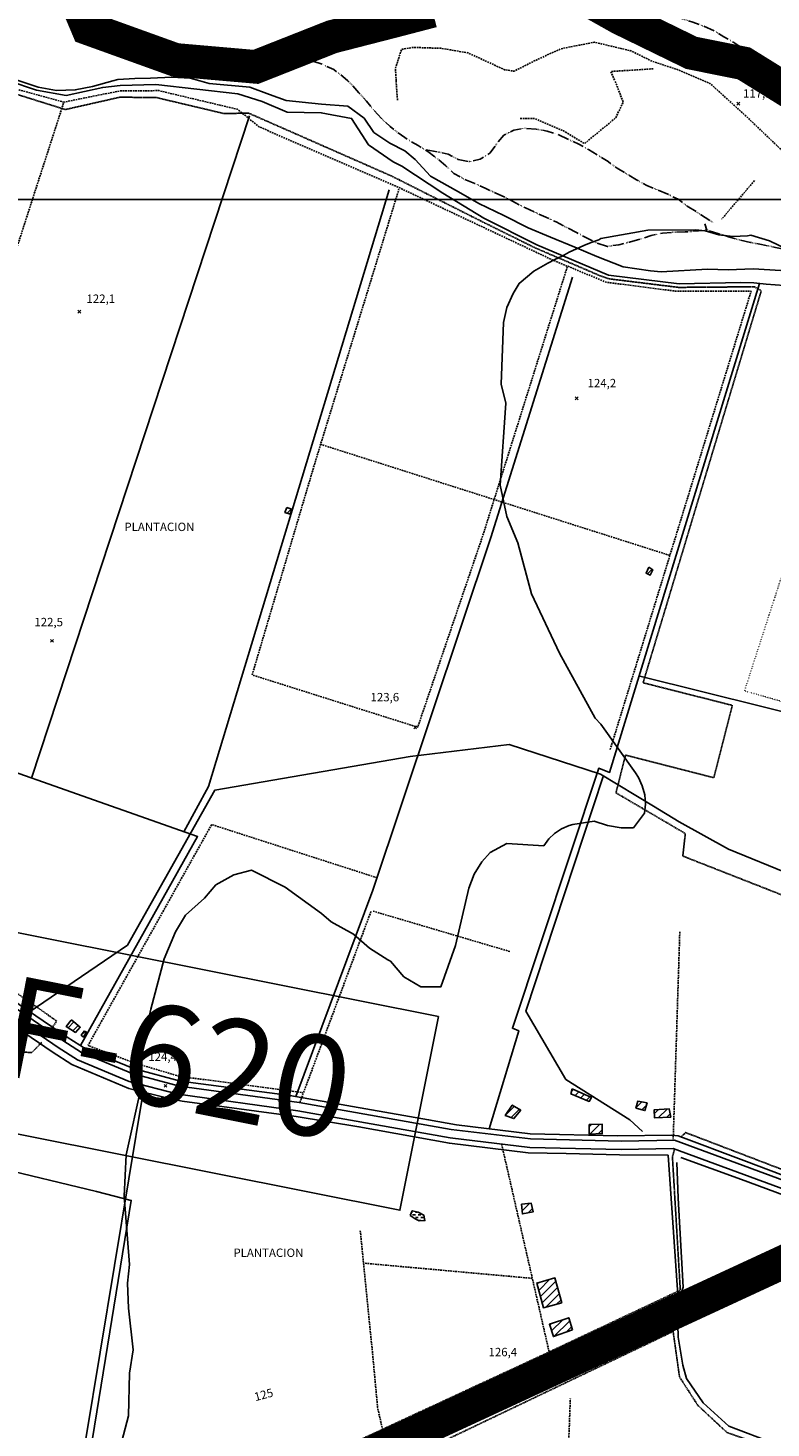
# Model space of a CAD drawing. Units: metres. Extents: x 275775 to 313307, y 6331989 to 6385550.
# Drawn here: x 293334 to 293998, y 6344903 to 6346153 of the extents above; entities that cross this region are included whole.
import ezdxf

# ---------------------------------------------------------------- set-up
doc = ezdxf.new("R2010")
doc.units = ezdxf.units.M
doc.header["$LTSCALE"] = 0.2
doc.header["$MEASUREMENT"] = 0
for name, pattern in [('DASHED2', [0.375, 0.25, -0.125]), ('DOT2', [0.125, 0, -0.125]), ('QUEBRADA', [7.3, 5, -0.5, 0.1, -0.5, 0.1, -0.5, 0.1, -0.5])]:
    doc.linetypes.add(name, pattern=pattern)
for name, color, linetype in [('_LIM COMUNAL', 7, 'LIMITE1'), ('ACHURADO_AGUA', 140, 'CONTINUOUS'), ('ACHURADO_CONSTRUCCION', 252, 'CONTINUOUS'), ('C_SECUNDARIAS', 7, 'CONTINUOUS'), ('CAMINO_PRINCIPAL', 7, 'CONTINUOUS'), ('CAMINO_SECUNDARIO', 7, 'CONTINUOUS'), ('CANALES', 132, 'CANAL_2'), ('CONSTRUCCIÓN', 7, 'CONTINUOUS'), ('COTAS_DE_ELEVACIÓN', 7, 'CONTINUOUS'), ('CUBIERTA_POLIETILENO', 45, 'DOT2'), ('DRENAJE_PRINCIPAL', 150, 'CONTINUOUS'), ('DRENAJE_SECUNDARIO', 142, 'QUEBRADA'), ('HUELLA', 7, 'DASHED2'), ('N_RUTAS', 7, 'CONTINUOUS'), ('OBRAS_DE_ARTE', 35, 'CONTINUOUS'), ('RÓTULOS_DE_CURVAS', 7, 'CONTINUOUS'), ('SUBDIVISIÓN_PREDIAL', 5, 'CERCO'), ('TEXTO_DESCRIPTIVO', 210, 'CONTINUOUS'), ('UTM', 7, 'CONTINUOUS'), ('VEGETACION', 112, 'DASHED2')]:
    doc.layers.add(name, color=color, linetype=linetype)
doc.styles.add('ARIAL', font='txt')
doc.styles.add('SIMBOLOS', font='txt.shx')
doc.linetypes.add('CANAL_2', pattern='A,2,-0.0001,["V",SIMBOLOS,S=0.1,R=90,X=-0.1,Y=-0.05],-0.0001', length=2.0002)
doc.linetypes.add('CERCO', pattern='A,1,-0.0001,["X",SIMBOLOS,S=0.07,R=0,X=-0.1,Y=-0.035],-0.0001', length=1.0002)
doc.linetypes.add('LIMITE1', pattern='A,1,-0.3,["+",SIMBOLOS,S=0.45,R=0,X=0,Y=-0.225],-0.6', length=1.9)

# ---------------------------------------------------------------- blocks, each defined once
blk = doc.blocks.new('COD010', base_point=(297498.387705, 6346504.337745))
at = {"layer": 'COTAS_DE_ELEVACIÓN'}
for p, q in [((297497.137705, 6346503.087745), (297499.637705, 6346505.587745)), ((297497.137705, 6346505.587745), (297499.637705, 6346503.087745))]:
    blk.add_line(p, q, dxfattribs=at)

msp = doc.modelspace()

# ---------------------------------------------------------------- hatches: boundary and pattern name
at = {"layer": 'ACHURADO_AGUA'}
h = msp.add_hatch(dxfattribs=at)
h.set_pattern_fill('DASH', color=256, scale=25, style=0)
h.set_pattern_definition([(0, (1e-10, -393.9777), (3.125, 3.125), [3.125, -3.125])])
h.paths.add_polyline_path([(294580.94994, 6345828.93405), (294578.0191, 6345823.06909), (294564.73623, 6345829.99622), (294553.88209, 6345835.78178), (294545.32152, 6345841.32623), (294538.02934, 6345847.89496), (294529.00096, 6345854.5066), (294520.33001, 6345859.69139), (294511.90092, 6345865.3837), (294503.47184, 6345871.07601), (294495.04609, 6345876.60086), (294485.65291, 6345880.09562), (294475.78939, 6345881.90547), (294465.69069, 6345882.87287), (294455.33342, 6345884.17008), (294445.4699, 6345885.97994), (294435.58966, 6345888.62712), (294425.94795, 6345891.94929), (294416.79329, 6345896.11904), (294407.63194, 6345900.62372), (294398.47728, 6345904.79347), (294388.59705, 6345907.44066), (294378.73352, 6345909.25051), (294369.35129, 6345912.31568), (294358.0006, 6345914.08923), (294351.97055, 6345917.28161), (294346.2952, 6345919.40986), (294332.81626, 6345925.79462), (294320.75615, 6345934.66235), (294313.38146, 6345938.91554), (294303.02419, 6345940.21275), (294292.92549, 6345941.18014), (294282.83348, 6345941.81261), (294272.72809, 6345943.11494), (294262.606, 6345945.25461), (294242.4086, 6345947.18941), (294232.31659, 6345947.82187), (294222.20118, 6345949.6266), (294212.07575, 6345951.93374), (294201.95031, 6345954.24087), (294192.31528, 6345957.22811), (294182.91876, 6345960.89033), (294173.52224, 6345964.55256), (294164.12238, 6345968.38225), (294154.71918, 6345972.37941), (294145.56452, 6345976.54916), (294136.64838, 6345981.3939), (294128.22263, 6345986.91874), (294119.79354, 6345992.61105), (294112.1034, 6345999.15606), (294104.65511, 6346006.20859), (294097.20682, 6346013.26112), (294089.75184, 6346020.64858), (294082.55544, 6346027.70623), (294075.85277, 6346035.27652), (294069.39864, 6346043.0194), (294063.4416, 6346051.10746), (294057.7331, 6346059.3681), (294052.02459, 6346067.62875), (294045.57047, 6346075.37163), (294038.12886, 6346082.08922), (294029.46126, 6346087.10655), (294020.29323, 6346091.94616), (294011.62229, 6346097.13095), (294003.1932, 6346102.82326), (293998.85324, 6346106.02226), (293995.00931, 6346108.85563), (293987.07396, 6346115.06058), (293977.19373, 6346117.70777), (293966.85651, 6346118.00018), (293956.78455, 6346117.62785), (293946.67582, 6346119.09764), (293937.03745, 6346122.25235), (293927.63424, 6346126.24951), (293918.2277, 6346130.41414), (293908.5793, 6346134.07124), (293899.18612, 6346137.566), (293889.78626, 6346141.3957), (293880.62492, 6346145.90038), (293871.95397, 6346151.08517), (293863.03449, 6346156.09737), (293853.87983, 6346160.26712), (293844.23811, 6346163.58929), (293834.83825, 6346167.41898), (293827.3933, 6346174.30404), (293819.94501, 6346181.35657), (293811.03221, 6346186.03384), (293800.94688, 6346186.33138), (293790.63974, 6346185.11659), (293780.57445, 6346184.40932), (293770.46573, 6346185.87912), (293760.83069, 6346188.86636), (293751.19566, 6346191.8536), (293741.1003, 6346192.65354), (293731.03502, 6346191.94627), (293721.7989, 6346187.57011), (293713.60039, 6346181.70724), (293706.69471, 6346174.19531), (293699.27523, 6346167.17554), (293690.03243, 6346163.13431), (293679.99388, 6346161.08731), (293669.95199, 6346159.20778), (293660.4406, 6346155.99876), (293650.66396, 6346153.45449), (293640.61872, 6346151.74243), (293630.57683, 6346149.8629), (293620.52491, 6346148.48577), (293610.48302, 6346146.60624), (293600.4545, 6346144.05684), (293591.20836, 6346140.18308), (293581.45511, 6346136.46654), (293571.9504, 6346132.92259), (293562.71094, 6346128.7139), (293555.40266, 6346125.36395), (293545.99854, 6346120.16489), (293536.49717, 6346116.45347), (293526.99246, 6346112.90952), (293510.1241, 6346111.49592), (293497.77368, 6346113.94647), (293488.2184, 6346114.0998), (293477.90784, 6346116.92637), (293468.7396, 6346118.47783), (293459.31916, 6346120.79317), (293447.86279, 6346123.87727), (293438.52274, 6346126.69133), (293428.88102, 6346130.0135), (293419.24265, 6346133.1682), (293409.59759, 6346136.65784), (293400.68144, 6346141.50258), (293392.7461, 6346147.70753), (293385.05595, 6346154.25254), (293378.84702, 6346162.33548), (293374.13268, 6346171.28647), (293370.41919, 6346180.59289), (293366.70236, 6346190.06677), (293363.48929, 6346199.5509), (293359.77246, 6346209.02478), (293357.05982, 6346218.68662), (293353.34632, 6346227.99303), (293349.13241, 6346237.12174), (293345.41892, 6346246.42816), (293341.95397, 6346255.90716), (293335.99692, 6346263.99522), (293326.36523, 6346266.81499), (293316.24648, 6346268.78719), (293306.61145, 6346271.77443), (293297.4501, 6346276.27911), (293289.75996, 6346282.82412), (293280.25133, 6346289.82118), (293272.87776, 6346294.5477), (293265.11933, 6346298.51208), (293256.37235, 6346301.74676), (293246.30038, 6346301.37442), (293236.01329, 6346299.15484), (293226.51526, 6346295.27596), (293217.26912, 6346291.40219), (293208.02298, 6346287.52843), (293198.78018, 6346283.4872), (293189.80597, 6346278.61376), (293181.61079, 6346272.58343), (293172.75529, 6346264.03942), (293163.81342, 6346257.32234), (293154.74108, 6346249.71523), (293136.43723, 6346243.78695), (293122.98, 6346244.22241), (293112.87816, 6346245.57589), (293103.10366, 6346243.32042), (293093.0676, 6346241.23203), (293083.02826, 6346239.31573), (293072.94286, 6346239.80875), (293062.85089, 6346240.64595), (293053.2261, 6346244.07458), (293046.11485, 6346251.16726), (293039.00361, 6346258.25995), (293031.63739, 6346265.17553), (293032.87608, 6346267.95407), (293040.24229, 6346261.03849), (293047.60851, 6346254.12291), (293056.23314, 6346248.95331), (293066.3317, 6346247.77192), (293076.40394, 6346247.96728), (293086.46959, 6346248.50683), (293096.52539, 6346249.56265), (293106.56802, 6346251.30686), (293116.62052, 6346252.53478), (293126.68618, 6346253.07433), (293136.76829, 6346252.7534), (293152.18602, 6346256.53651), (293160.61973, 6346263.77989), (293168.04255, 6346270.63219), (293176.49294, 6346276.50019), (293176.48626, 6346276.83512), (293184.68477, 6346282.69799), (293193.91755, 6346287.24162), (293202.89844, 6346291.78013), (293212.14458, 6346295.65389), (293221.64261, 6346299.53277), (293231.14398, 6346303.24419), (293240.64869, 6346306.78814), (293250.70394, 6346307.9978), (293260.58418, 6346305.35062), (293269.99072, 6346301.18599), (293279.39058, 6346297.3563), (293288.55193, 6346292.85162), (293297.21953, 6346287.83429), (293306.13567, 6346282.98956), (293315.53887, 6346278.9924), (293325.41243, 6346276.68015), (293335.27595, 6346274.87029), (293344.44064, 6346270.19815), (293349.40352, 6346261.41974), (293353.86931, 6346252.29615), (293356.58196, 6346242.63432), (293359.2946, 6346232.97248), (293362.51101, 6346223.32089), (293365.72408, 6346213.83676), (293368.18818, 6346204.00234), (293370.90416, 6346194.17303), (293374.36911, 6346184.69403), (293379.08345, 6346175.74303), (293384.54676, 6346167.14233), (293391.00088, 6346159.39945), (293398.93957, 6346153.02703), (293407.61386, 6346147.67478), (293417.01706, 6346143.67762), (293426.41024, 6346140.18286), (293436.28713, 6346137.70314), (293446.37246, 6346137.4056), (293456.69965, 6346137.61559), (293466.09283, 6346134.12083), (293475.73455, 6346130.79866), (293485.14443, 6346126.46656), (293494.06058, 6346121.62183), (293503.70229, 6346118.29966), (293513.79765, 6346117.49972), (293523.8362, 6346119.54672), (293533.33757, 6346123.25814), (293542.57703, 6346127.46683), (293551.81983, 6346131.50806), (293561.3212, 6346135.21948), (293570.82257, 6346138.93089), (293580.33062, 6346142.30738), (293589.84201, 6346145.5164), (293599.86051, 6346148.56819), (293609.9024, 6346150.44772), (293619.94763, 6346152.15978), (293629.73096, 6346154.36913), (293639.51094, 6346156.74593), (293649.29093, 6346159.12274), (293659.07091, 6346161.49955), (293669.09943, 6346164.04894), (293678.61083, 6346167.25796), (293688.38413, 6346169.9697), (293697.89218, 6346173.34619), (293704.54264, 6346181.02046), (293710.42742, 6346189.18177), (293719.14641, 6346194.21755), (293728.91971, 6346196.92929), (293738.98165, 6346197.80402), (293749.06698, 6346197.50649), (293759.14897, 6346197.37642), (293777.81837, 6346196.24822), (293787.59835, 6346198.62503), (293797.69705, 6346197.65763), (293807.79909, 6346196.52277), (293817.68267, 6346193.70811), (293827.08921, 6346189.54349), (293834.77936, 6346182.99848), (293841.8473, 6346176.4248), (293847.97237, 6346172.67119), (293857.37556, 6346167.7972), (293866.31036, 6346164.20989), (293874.85084, 6346160.25334), (293885.25029, 6346154.03608), (293894.16978, 6346149.02387), (293902.83738, 6346144.00655), (293911.50498, 6346138.98923), (293921.05358, 6346134.38252), (293931.69711, 6346132.39522), (293939.88627, 6346131.02206), (293953.51784, 6346133.11023), (293962.46464, 6346133.84729), (293969.78496, 6346131.58259), (293977.82017, 6346127.76909), (293986.98097, 6346123.2843), (293993.56276, 6346118.20814), (294001.98851, 6346112.68329), (294010.4176, 6346106.99098), (294011.69685, 6346106.02226), (294018.60483, 6346100.79115), (294026.54017, 6346094.5862), (294034.96592, 6346089.06135), (294043.64021, 6346083.7091), (294051.82075, 6346077.8442), (294059.5109, 6346071.29919), (294064.9742, 6346062.69849), (294070.43751, 6346054.09779), (294076.64309, 6346046.18232), (294083.34576, 6346038.61203), (294089.79988, 6346030.86915), (294096.74775, 6346023.63891), (294104.18936, 6346016.92132), (294112.12804, 6346010.5489), (294120.06339, 6346004.34394), (294128.25062, 6345998.14411), (294136.67637, 6345992.61927), (294145.84439, 6345987.77965), (294154.512, 6345982.76233), (294163.67, 6345978.42512), (294172.82466, 6345974.25537), (294182.22452, 6345970.42568), (294191.37918, 6345966.25593), (294200.7757, 6345962.5937), (294210.64591, 6345960.44891), (294220.50943, 6345958.63906), (294230.62484, 6345956.83433), (294240.48837, 6345955.02448), (294250.36192, 6345952.71222), (294260.49069, 6345950.23763), (294270.60944, 6345948.26543), (294280.71817, 6345946.79563), (294290.81687, 6345945.82823), (294301.17079, 6345944.69849), (294311.03766, 6345942.72117), (294322.17499, 6345938.91886), (294334.94451, 6345931.46997), (294345.58578, 6345926.85875), (294362.36575, 6345921.31524), (294372.47113, 6345920.01291), (294382.36473, 6345916.69586), (294392.00645, 6345913.37368), (294401.88334, 6345910.89396), (294411.53842, 6345906.90193), (294420.69977, 6345902.39725), (294430.09628, 6345898.73502), (294439.73132, 6345895.74778), (294449.59819, 6345893.77046), (294459.46505, 6345891.79314), (294469.34195, 6345889.31342), (294478.97698, 6345886.32618), (294488.60867, 6345883.50641), (294498.69735, 6345883.04141), (294508.80607, 6345881.57161), (294517.23182, 6345876.04676), (294525.17051, 6345869.67435), (294532.61211, 6345862.95675), (294540.05706, 6345856.07169), (294547.50201, 6345849.18663), (294555.43736, 6345842.98167), (294563.8631, 6345837.45683), (294572.77925, 6345832.61209)])
h = msp.add_hatch(dxfattribs=at)
h.set_pattern_fill('DASH', color=256, scale=20, style=0)
h.set_pattern_definition([(0, (1e-10, -393.9777), (2.5, 2.5), [2.5, -2.5])])
h.paths.add_polyline_path([(293675.35308, 6345092.96135), (293679.69858, 6345089.86655), (293683.51024, 6345088.26871), (293688.54789, 6345088.37115), (293687.44011, 6345093.37465), (293682.60422, 6345095.78934), (293677.2846, 6345097.18898)])

# ---------------------------------------------------------------- linework, layer by layer
at = {"layer": '_LIM COMUNAL'}
for points in [[(293353.125, 6346234.14726, 30, 30, 0), (293387.5, 6346152.89726, 30, 30, 0), (293465.625, 6346124.77226, 30, 30, 0), (293537.5, 6346118.52226, 30, 30, 0), (293605.46876, 6346145.33154, 30, 30, 0), (293659.375, 6346159.14726, 30, 30, 0), (293695.3125, 6346168.52226, 30, 30, 0)], [(293812.5, 6346190.39726, 30, 30, 0), (293862.5, 6346162.27226, 30, 30, 0), (293926.5625, 6346131.02226, 30, 30, 0), (293973.4375, 6346121.64726, 30, 30, 0), (294018.75, 6346093.52226, 30, 30, 0), (294053.125, 6346068.52226, 30, 30, 0), (294128.125, 6345996.64726, 30, 30, 0), (294225, 6345952.89726, 30, 30, 0), (294303.125, 6345943.52226, 30, 30, 0), (294401.88334, 6345910.89396, 30, 30, 0), (294511.88085, 6345865.39726, 30, 30, 0), (294577.20756, 6345821.69755, 30, 30, 0), (294563.81337, 6345776.80837, 30, 30, 0), (294575.42168, 6345725.44383, 30, 30, 0), (294404.19793, 6345284.44677, 30, 30, 0), (294400.2744, 6345269.70586, 30, 30, 0), (294400.79211, 6345258.10559, 30, 30, 0), (294401.75365, 6345252.78563, 30, 30, 0), (294295.61868, 6345189.43848, 30, 30, 0), (294198.93782, 6345132.80429, 30, 30, 0), (294167.40231, 6345117.37919, 30, 30, 0), (294084.6218, 6345086.52898, 30, 30, 0), (293485.04132, 6344809.05994, 30, 30, 0)]]:
    msp.add_lwpolyline(points, format="xyseb", dxfattribs=at)
at = {"layer": 'ACHURADO_CONSTRUCCION'}
for points in [[(293565.42, 6345720.05226), (293569.1, 6345723.72226)], [(293887.37, 6345665.76226), (293891.53, 6345669.92226)], [(293369.78, 6345260.55226), (293374.97, 6345265.73226)], [(293374.1, 6345257.80226), (293378.86, 6345262.55226)], [(293381.52, 6345253.86226), (293384.93, 6345257.28226)], [(293819.66, 6345203.93226), (293821.3, 6345205.57226)], [(293822.79, 6345199.98226), (293826.17, 6345203.37226)], [(293827.79, 6345197.92226), (293831.03, 6345201.16226)], [(293760.34, 6345182.28226), (293768.48, 6345190.42226)], [(293832.8, 6345195.85226), (293835.89, 6345198.95226)], [(293877.21, 6345189.36226), (293882.25, 6345194.40226)], [(293882.32, 6345187.39226), (293886.47, 6345191.55226)], [(293765.53, 6345180.39226), (293772.98, 6345187.85226)], [(293893.46, 6345183.73226), (293897.35, 6345187.62226)], [(293897.22, 6345180.42226), (293904.83, 6345188.02226)], [(293904.54, 6345180.67226), (293907.63, 6345183.76226)], [(293835.33, 6345172.12226), (293837.37, 6345174.16226)], [(293835.88, 6345165.60226), (293844.72, 6345174.44226)], [(293843.28, 6345165.93226), (293846.92, 6345169.57226)], [(293775.34, 6345096.99226), (293782.11, 6345103.76226)], [(293780.75, 6345095.34226), (293784.52, 6345099.11226)], [(293788.71, 6345031.59226), (293790.24, 6345033.12226)], [(293790.23, 6345026.04226), (293800.17, 6345035.98226)], [(293791.74, 6345020.48226), (293805.56, 6345034.30226)], [(293793.25, 6345014.92226), (293807.1, 6345028.77226)], [(293796.58, 6345011.18226), (293808.65, 6345023.25226)], [(293806.17, 6345013.70226), (293810.2, 6345017.72226)], [(293799.95, 6344995.22226), (293800.94, 6344996.21226)], [(293801.7, 6344989.90226), (293811.67, 6344999.86226)], [(293803.85, 6344984.98226), (293817.88, 6344999.00226)], [(293814.9, 6344988.95226), (293819.57, 6344993.63226)]]:
    msp.add_lwpolyline(points, dxfattribs=at)
at = {"layer": 'C_SECUNDARIAS', "elevation": 2100}
for points in [[(293422.88839, 6345032.63813), (293424.76339, 6345049.13813), (293419.76339, 6345110.13813), (293421.76339, 6345147.13813), (293435.76339, 6345210.13813), (293435.76339, 6345240.13813), (293443.76339, 6345277.13813), (293455.63839, 6345322.13813), (293465.76339, 6345346.13813), (293474.76339, 6345361.13813), (293491.63839, 6345376.13813), (293501.76339, 6345388.13813), (293517.76339, 6345397.13813), (293533.76339, 6345401.13813), (293563.76339, 6345386.13813), (293596.23214, 6345362.63813), (293604.76339, 6345355.13813), (293624.76339, 6345344.13813), (293639.01339, 6345331.63813), (293655.29464, 6345321.13813), (293657.76339, 6345320.13813), (293669.76339, 6345306.13813), (293684.76339, 6345297.13813), (293702.76339, 6345297.13813), (293715.76339, 6345334.13813), (293727.76339, 6345385.13813), (293732.60714, 6345397.63813), (293739.51339, 6345408.63813), (293746.76339, 6345417.13813), (293761.76339, 6345425.13813), (293794.76339, 6345423.13813), (293799.10714, 6345429.13813), (293804.41964, 6345434.13813), (293810.54464, 6345438.13813), (293817.26339, 6345441.13813), (293820.76339, 6345442.13813), (293839.76339, 6345445.13813), (293851.57589, 6345441.13813), (293863.91964, 6345439.13813), (293874.76339, 6345439.13813), (293884.76339, 6345452.13813), (293885.54464, 6345460.13813), (293884.85714, 6345468.63813), (293882.76339, 6345476.63813), (293879.29464, 6345484.13813), (293876.76339, 6345488.13813), (293845.63839, 6345531.63813), (293840.76339, 6345537.13813), (293808.76339, 6345595.13813), (293783.76339, 6345648.13813), (293771.54464, 6345693.63813), (293761.76339, 6345717.13813), (293755.76339, 6345745.13813), (293760.76339, 6345818.13813), (293756.76339, 6345835.13813), (293758.76339, 6345890.13813), (293761.85714, 6345903.63813), (293767.23214, 6345916.13813), (293772.76339, 6345925.13813), (293785.76339, 6345936.13813), (293791.98214, 6345939.63813), (293798.26339, 6345943.13813), (293804.60714, 6345946.63813), (293811.01339, 6345949.63813), (293817.48214, 6345953.13813), (293823.98214, 6345956.13813), (293830.57589, 6345959.13813), (293837.16964, 6345961.63813), (293843.82589, 6345964.13813), (293845.76339, 6345965.13813), (293887.66964, 6345972.63813), (293930.26339, 6345973.13813), (293938.76339, 6345972.13813), (293951.04464, 6345968.63813), (293963.76339, 6345967.13813), (293976.57589, 6345967.63813), (293979.76339, 6345968.13813), (293996.32589, 6345963.13813), (294011.79464, 6345955.63813)], [(293403.76339, 6344838.13813), (293423.76339, 6344914.13813), (293424.76339, 6344952.13813), (293427.76339, 6344973.13813), (293423.76339, 6345010.13813), (293422.88839, 6345032.63813)]]:
    msp.add_lwpolyline(points, dxfattribs=at)
at = {"layer": 'CAMINO_PRINCIPAL'}
for points in [[(293576.80964, 6344853.89649), (293739.59356, 6344929.58129), (293935.54371, 6345022.69392), (294084.13406, 6345089.88093), (294137.18232, 6345108.55069), (294167.19103, 6345120.05061), (294198.11371, 6345136.26007), (294252.40593, 6345168.35787), (294294.74479, 6345193.34372), (294335.77411, 6345220.81595), (294369.84094, 6345243.62318), (294388.25428, 6345253.90036), (294401.6103, 6345257.73758), (294415.91, 6345258.46527), (294572.58855, 6345236.01833), (294686.80711, 6345219.912), (294771.21329, 6345207.72292), (294838.93507, 6345198.2102), (294903.2842, 6345180.92232), (294973.63841, 6345165.76696), (295145.10201, 6345122.17625)], [(293580.36454, 6344846.14223), (293743.22233, 6344921.86137), (293939.13181, 6345014.95467), (294087.31312, 6345081.95673), (294140.12503, 6345100.54331), (294170.70943, 6345112.26384), (294202.26717, 6345128.8062), (294256.74419, 6345161.01326), (294299.28912, 6345186.12071), (294340.51985, 6345213.7278), (294374.51683, 6345236.48827), (294392.60082, 6345246.15706), (294403.41292, 6345249.22708), (294414.7213, 6345250.16823), (294571.40902, 6345227.71997), (294685.62294, 6345211.6143), (294770.03134, 6345199.4249), (294837.25843, 6345189.98167), (294901.31306, 6345172.77291), (294971.72264, 6345157.60562), (295142.84619, 6345114.10136)]]:
    msp.add_lwpolyline(points, dxfattribs=at)
at = {"layer": 'CAMINO_SECUNDARIO'}
for points in [[(294072.98671, 6345085.19203), (294073.23422, 6345088.11517), (294071.56934, 6345092.30546), (294067.99974, 6345094.58608), (293910.36455, 6345152.69889), (293863.75596, 6345151.75118), (293782.30392, 6345153.80461), (293711.01526, 6345162.31847), (293574.90102, 6345186.53639), (293467.96894, 6345201.1632), (293424.46799, 6345212.60874), (293378.16161, 6345231.90694), (293360.92114, 6345242.87338), (293290.2598, 6345291.14611)], [(294098.6743, 6345095.40601), (294094.2183, 6345095.77888), (294086.70646, 6345096.52723), (294078.42752, 6345098.67196), (293911.63203, 6345160.25603), (293863.77432, 6345159.28292), (293782.84645, 6345161.32313), (293712.12214, 6345169.76959), (293576.07124, 6345193.97624), (293469.44257, 6345208.56155), (293426.88568, 6345219.7587), (293381.65624, 6345238.60809), (293365.06666, 6345249.1605), (293294.81312, 6345297.15464)]]:
    msp.add_lwpolyline(points, dxfattribs=at)
at = {"layer": 'CANALES', "ltscale": 40, "flags": 128}
for points in [[(294351.97055, 6345917.28161), (294333.52568, 6345914.79865), (294312.59785, 6345911.96097), (294289.49019, 6345911.28918), (294279.6133, 6345913.76889), (294269.72304, 6345916.91848), (294260.088, 6345919.90572), (294249.99264, 6345920.70565), (294239.8906, 6345921.84052), (294229.75515, 6345924.65005), (294220.12345, 6345927.46982), (294210.01807, 6345928.77215), (294201.32904, 6345928.83363), (294190.08592, 6345930.04221), (294180.20569, 6345932.68939), (294170.33548, 6345934.83418), (294157.26662, 6345931.62695), (294134.9523, 6345915.42314), (294127.55743, 6345914.64535), (294105.98591, 6345914.25928), (294073.20124, 6345921.50614), (294048.96579, 6345929.12189), (294031.10614, 6345935.12155), (293981.80453, 6345938.27138), (293959.37599, 6345937.24602), (293940.9685, 6345937.87694), (293899.5769, 6345935.44638), (293889.99337, 6345936.54525), (293865.5854, 6345939.86237), (293842.21838, 6345949.10423), (293822.38836, 6345957.57066), (293800.82086, 6345966.47295), (293780.78411, 6345974.87552), (293758.95231, 6345985.68318), (293736.70126, 6345996.38134), (293718.60038, 6346006.90302), (293693.62515, 6346020.97068), (293679.72274, 6346035.76609), (293670.49456, 6346043.6201), (293657.25631, 6346050.38736), (293642.95706, 6346059.81361), (293634.1324, 6346072.70185), (293619.80642, 6346083.46782), (293596.08266, 6346085.33092), (293564.52047, 6346088.54244), (293549.801, 6346093.77178), (293532.28074, 6346100.45197), (293495.92943, 6346103.73365), (293487.49678, 6346106.02226), (293478.70116, 6346108.40937), (293462.40594, 6346109.36203), (293443.41779, 6346108.45784), (293429.40273, 6346108.00574), (293414.21584, 6346107.2657), (293409.65894, 6346106.02226), (293391.66002, 6346101.11089), (293376.1001, 6346097.94642), (293359.47918, 6346097.44093), (293343.04331, 6346100.28988), (293326.13879, 6346106.02226), (293323.00089, 6346107.08633), (293308.71501, 6346115.84271), (293299.48349, 6346123.86418), (293286.31333, 6346139.84722), (293272.15903, 6346154.63751), (293256.6271, 6346162.69841), (293223.90366, 6346173.5929), (293190.67645, 6346184.47715), (293170.19375, 6346188.08149), (293143.27572, 6346185.85881), (293103.3734, 6346177.67595), (293053.34231, 6346171.96768), (293039.05183, 6346168.32642), (293026.84785, 6346173.77444), (293027.49448, 6346191.8813)], [(294153.08567, 6345321.81024), (294099.67569, 6345346.52453), (294073.19251, 6345360.39399), (294042.05848, 6345380.03259), (294016.52601, 6345396.76947), (293959.61641, 6345420.07232), (293915.79133, 6345444.31136), (293892.83116, 6345458.41999), (293845.38951, 6345487.10892), (293763.72188, 6345513.59411), (293675.23962, 6345502.74811), (293500.90552, 6345472.83569), (293422.83111, 6345334.17992), (293334.08092, 6345273.99568)], [(293883.0022, 6345168.0506), (293871.70884, 6345178.37564), (293814.54526, 6345214.40594), (293778.7448, 6345275.37691), (293847.73756, 6345484.92233)], [(293378.64739, 6344810.82734), (293391.56484, 6344893.8138), (293426.18217, 6345106.47161), (293395.22528, 6345114.23842), (293303.56588, 6345136.33209), (293118.39369, 6345185.00516), (293121.07672, 6345209.59121)], [(293917.46166, 6345023.6514), (293919.23079, 6345028.99178), (293914.71061, 6345108.53093), (293913.61578, 6345140.17002)], [(294076.74785, 6344677.09359), (294076.00187, 6344840.7595), (294000.69398, 6344889.48855), (293960.0686, 6344904.91333), (293937.22999, 6344925.55827), (293922.1797, 6344947.36678), (293918.91985, 6344959.19544), (293914.8889, 6344984.41117), (293914.47528, 6344995.30855)]]:
    msp.add_lwpolyline(points, dxfattribs=at)
at = {"layer": 'CONSTRUCCIÓN'}
for points in [[(293565.15837, 6345724.98248), (293569.53501, 6345723.58701), (293568.1106, 6345719.20216), (293563.52457, 6345720.65086), (293565.15837, 6345724.98248)], [(293888.57054, 6345671.93967), (293892.14702, 6345669.49938), (293889.7251, 6345664.59164), (293886.16199, 6345666.36207), (293888.57054, 6345671.93967)], [(293372.58611, 6345267.49956), (293372.96829, 6345267.3732), (293380.70469, 6345261.03834), (293376.26103, 6345256.42456), (293368.09385, 6345261.61959), (293372.58611, 6345267.49956)], [(293386.33299, 6345256.79689), (293384.04934, 6345257.58813), (293381.34881, 6345254.015), (293383.40063, 6345252.21384), (293386.33299, 6345256.79689)], [(293820.20605, 6345206.07713), (293837.49781, 6345198.21955), (293835.2977, 6345194.82413), (293819.03686, 6345201.52993), (293820.20605, 6345206.07713)], [(293774.26825, 6345187.11654), (293766.62154, 6345191.48448), (293760.25304, 6345182.30813), (293768.12156, 6345179.45251), (293774.26825, 6345187.11654)], [(293877.04642, 6345188.70376), (293878.60612, 6345194.99988), (293887.02816, 6345193.59769), (293885.1501, 6345186.69059), (293877.04642, 6345188.70376)], [(293908.19841, 6345180.79294), (293906.79197, 6345188.13585), (293893.38996, 6345187.40322), (293893.53446, 6345180.28741), (293908.19841, 6345180.79294)], [(293835.17456, 6345165.5703), (293846.98118, 6345166.09507), (293846.83928, 6345174.51927), (293835.37861, 6345174.07891), (293835.17456, 6345165.5703)], [(293774.68301, 6345103.19025), (293783.48888, 6345103.87191), (293785.15389, 6345096.19918), (293775.61577, 6345094.32989), (293774.68301, 6345103.19025)], [(293810.96536, 6345014.96725), (293804.72428, 6345037.28995), (293788.43879, 6345032.60291), (293794.42131, 6345010.61002), (293810.96536, 6345014.96725)], [(293820.41962, 6344990.93886), (293817.026, 6345001.68773), (293799.75637, 6344995.80794), (293803.37778, 6344984.80742), (293820.41962, 6344990.93886)]]:
    msp.add_lwpolyline(points, dxfattribs=at)
at = {"layer": 'CUBIERTA_POLIETILENO', "ltscale": 25}
msp.add_lwpolyline([(294105.37137, 6345679.8662), (294020.06725, 6345703.30239), (293974.07741, 6345561.40286), (294019.55086, 6345548.39958), (294017.17854, 6345540.86229), (294055.2336, 6345531.05748), (294105.37137, 6345679.8662), (294110.75683, 6345678.43901), (294110.70101, 6345677.96416), (294108.73559, 6345672.08158), (294103.26819, 6345673.62397), (294105.37137, 6345679.8662)], dxfattribs=at)
at = {"layer": 'DRENAJE_PRINCIPAL'}
for points in [[(293650.66396, 6346153.45449), (293640.61872, 6346151.74243), (293630.57683, 6346149.8629), (293620.52491, 6346148.48577), (293610.48302, 6346146.60624), (293600.4545, 6346144.05684), (293591.20836, 6346140.18308), (293581.45511, 6346136.46654), (293571.9504, 6346132.92259), (293562.71094, 6346128.7139), (293555.40266, 6346125.36395), (293545.99854, 6346120.16489), (293536.49717, 6346116.45347), (293526.99246, 6346112.90952), (293510.1241, 6346111.49592), (293497.77368, 6346113.94647), (293488.2184, 6346114.0998), (293477.90784, 6346116.92637), (293468.7396, 6346118.47783), (293459.31916, 6346120.79317), (293447.86279, 6346123.87727), (293438.52274, 6346126.69133), (293428.88102, 6346130.0135), (293419.24265, 6346133.1682), (293409.59759, 6346136.65784), (293400.68144, 6346141.50258), (293392.7461, 6346147.70753), (293385.05595, 6346154.25254)], [(293629.73096, 6346154.36913), (293619.94763, 6346152.15978), (293609.9024, 6346150.44772), (293599.86051, 6346148.56819), (293589.84201, 6346145.5164), (293580.33062, 6346142.30738), (293570.82257, 6346138.93089), (293561.3212, 6346135.21948), (293551.81983, 6346131.50806), (293542.57703, 6346127.46683), (293533.33757, 6346123.25814), (293523.8362, 6346119.54672), (293513.79765, 6346117.49972), (293503.70229, 6346118.29966), (293494.06058, 6346121.62183), (293485.14443, 6346126.46656), (293475.73455, 6346130.79866), (293466.09283, 6346134.12083), (293456.69965, 6346137.61559), (293446.37246, 6346137.4056), (293436.28713, 6346137.70314), (293426.41024, 6346140.18286), (293417.01706, 6346143.67762), (293407.61386, 6346147.67478), (293398.93957, 6346153.02703), (293391.00088, 6346159.39945)], [(293998.85324, 6346106.02226), (293995.00931, 6346108.85563), (293987.07396, 6346115.06058), (293977.19373, 6346117.70777), (293966.85651, 6346118.00018), (293956.78455, 6346117.62785), (293946.67582, 6346119.09764), (293937.03745, 6346122.25235), (293927.63424, 6346126.24951), (293918.2277, 6346130.41414), (293908.5793, 6346134.07124), (293899.18612, 6346137.566), (293889.78626, 6346141.3957), (293880.62492, 6346145.90038), (293871.95397, 6346151.08517), (293863.03449, 6346156.09737)], [(294001.98851, 6346112.68329), (293993.56276, 6346118.20814), (293986.98097, 6346123.2843), (293977.82017, 6346127.76909), (293969.78496, 6346131.58259), (293962.46464, 6346133.84729), (293953.51784, 6346133.11023), (293939.88627, 6346131.02206), (293931.69711, 6346132.39522), (293921.05358, 6346134.38252), (293911.50498, 6346138.98923), (293902.83738, 6346144.00655), (293894.16978, 6346149.02387), (293885.25029, 6346154.03608)]]:
    msp.add_lwpolyline(points, dxfattribs=at)
at = {"layer": 'DRENAJE_SECUNDARIO', "ltscale": 10, "flags": 128}
for points in [[(293839.56513, 6346183.09579), (293849.20016, 6346180.10855), (293859.07371, 6346177.7963), (293868.95061, 6346175.31658), (293879.07938, 6346172.84198), (293888.71107, 6346170.02221), (293898.59465, 6346167.20756), (293908.47822, 6346164.39291), (293918.10992, 6346161.57313), (293928.00018, 6346158.42355), (293937.39335, 6346154.92879), (293947.05512, 6346150.60182), (293955.72606, 6346145.41703), (293964.39701, 6346140.23224), (293973.3332, 6346134.3827)], [(293558.21046, 6346126.94704), (293578.38781, 6346126.01704), (293588.26471, 6346123.53732), (293597.90308, 6346120.38262), (293607.06108, 6346116.0454), (293615.24497, 6346110.01304), (293619.6054, 6346106.02226), (293622.94514, 6346102.96563), (293629.64781, 6346095.39534), (293636.35048, 6346087.82504), (293642.80795, 6346079.9147), (293649.7625, 6346072.34953), (293657.46267, 6346065.30212), (293665.40136, 6346058.9297), (293673.83044, 6346053.23739), (293682.49805, 6346048.22007), (293691.17233, 6346042.86781), (293699.35622, 6346036.83544), (293707.29825, 6346030.29556), (293714.49466, 6346023.23791), (293723.4108, 6346018.39317), (293733.06589, 6346014.40113), (293742.22055, 6346010.23139), (293751.37521, 6346006.06164), (293760.52987, 6346001.89189), (293769.44267, 6345997.21462), (293778.35548, 6345992.53735), (293787.51014, 6345988.36761), (293796.6648, 6345984.19786), (293805.81946, 6345980.02811), (293814.73226, 6345975.35084), (293823.89695, 6345970.67869), (293832.81309, 6345965.83396), (293841.97443, 6345961.32928), (293851.61281, 6345958.17457), (293861.66138, 6345959.71917), (293871.44137, 6345962.09598), (293881.21467, 6345964.80772), (293890.72606, 6345968.01673), (293900.76461, 6345970.06373), (293910.82655, 6345970.93846), (293921.15374, 6345971.14845), (293940.52532, 6345972.71508), (293950.16035, 6345969.72784), (293959.79205, 6345966.90807), (293969.42374, 6345964.08829), (293979.29729, 6345961.77604), (293989.16416, 6345959.79872), (293999.02768, 6345957.98887), (294008.89789, 6345955.84408), (294018.76142, 6345954.03423), (294028.62828, 6345952.05691), (294038.74703, 6345950.08471), (294049.11098, 6345948.45257), (294058.97451, 6345946.64272), (294069.08657, 6345945.00545), (294079.18527, 6345944.03805), (294089.28063, 6345943.23812), (294099.37933, 6345942.27072), (294109.48471, 6345940.96839), (294119.5901, 6345939.66605), (294129.69882, 6345938.19626), (294139.79752, 6345937.22886), (294170.33548, 6345934.83418)], [(293689.62762, 6346044.51174), (293699.49115, 6346042.70189), (293709.35801, 6346040.72457), (293718.27416, 6346035.87984), (293728.14103, 6346033.90252), (293737.92435, 6346036.11186), (293746.63665, 6346041.48257), (293752.52144, 6346049.64388), (293758.91667, 6346057.4805), (293767.89757, 6346062.01901), (293777.9428, 6346063.73107), (293788.03816, 6346062.93114), (293797.90168, 6346061.12128), (293807.53672, 6346058.13404), (293816.69472, 6346053.79683), (293826.10126, 6346049.6322), (293834.76887, 6346044.61488), (293843.44315, 6346039.26262), (293852.11744, 6346033.91037), (293860.29799, 6346028.04547), (293868.96893, 6346022.86068), (293877.63988, 6346017.67589), (293886.81124, 6346012.66881), (293896.21445, 6346008.67165), (293905.61431, 6346004.84196), (293914.77565, 6346000.33727), (293922.96288, 6345994.13744), (293946.32083, 6345979.38376)], [(293940.52532, 6345972.71508), (293938.68432, 6345978.45011)]]:
    msp.add_lwpolyline(points, dxfattribs=at)
at = {"layer": 'HUELLA', "ltscale": 30, "flags": 128}
for points in [[(293662.87245, 6346106.02226), (293662.2234, 6346117.16704), (293667.67919, 6346134.19895), (293678.22819, 6346135.92125), (293702.93943, 6346135.08344), (293726.95851, 6346131.04841), (293759.76549, 6346115.96725), (293768.1077, 6346114.62907), (293787.81595, 6346124.57927), (293810.29158, 6346134.75327), (293839.91015, 6346140.54908), (293872.5701, 6346132.83645), (293891.65512, 6346123.50752), (293913.21552, 6346116.40687), (293937.87947, 6346106.02226)], [(293892.54443, 6346116.82423), (293854.54356, 6346114.3762), (293858.19635, 6346106.02226)], [(293309.66785, 6346106.02226), (293324.23777, 6346098.36732), (293365.98677, 6346087.01859), (293191.78484, 6345548.03662), (293192.2439, 6345537.65882), (293187.59722, 6345517.96282), (293146.42877, 6345409.06606), (293143.99683, 6345404.66071)], [(293662.87245, 6346106.02226), (293663.37336, 6346097.42137), (293664.05758, 6346088.38842)], [(293773.73891, 6346072.35738), (293786.84349, 6346072.28877), (293812.259, 6346061.41322), (293831.13223, 6346050.06957), (293858.89865, 6346072.91623), (293865.67401, 6346086.95934), (293860.35231, 6346101.09156), (293858.19635, 6346106.02226)], [(294314.25741, 6345932.90211), (294290.84902, 6345931.58846), (294268.89179, 6345933.31995), (294240.54392, 6345939.61244), (294208.66635, 6345946.00071), (294184.42546, 6345948.52343), (294166.14621, 6345955.35572), (294142.61085, 6345960.4058), (294134.75904, 6345962.4241), (294057.83834, 6346003.5813), (294039.25166, 6346025.82051), (294022.19841, 6346034.35308), (294007.64728, 6346043.7742), (293976.05084, 6346073.95806), (293943.20167, 6346103.78138), (293937.87947, 6346106.02226)], [(293854.02621, 6345508.89647), (293979.99468, 6345918.30232), (293913.26216, 6345918.17411), (293850.56389, 6345926.20505), (293803.22668, 6345945.79838), (293662.04833, 6346012.28697), (293540.54899, 6346064.93528), (293521.08511, 6346080.62281), (293450.70499, 6346097.31237), (293415.68446, 6346096.98454), (293365.98677, 6346087.01859)], [(293982.98365, 6346016.9698), (293953.56442, 6345982.47628)], [(293815.72708, 6345939.98918), (293740.39276, 6345700.43459), (293682.08564, 6345528.92827), (293534.18617, 6345575.60554), (293589.66601, 6345762.86432), (293665.35548, 6346009.4277)], [(293907.37445, 6345682.28178), (293595.59549, 6345781.41367)], [(293645.83411, 6345394.47509), (293498.04617, 6345442.01594), (293387.58113, 6345244.7598), (293429.57726, 6345228.97623), (293470.4662, 6345216.85387), (293502.55229, 6345212.97475), (293566.21717, 6345204.45312), (293579.33244, 6345202.57161)], [(293576.8202, 6345194.32654), (293577.06874, 6345194.49913), (293640.421, 6345364.57696)], [(293764.38848, 6345328.64972), (293642.21244, 6345364.69837)], [(293916.23825, 6345346.1453), (293910.35591, 6345161.06775)], [(293757.02273, 6345156.82389), (293802.16575, 6344959.64472)], [(293630.77193, 6345079.32225), (293641.77662, 6344969.811), (293646.26872, 6344921.48491), (293651.52232, 6344898.13692), (293546.45672, 6344848.73911), (293397.11828, 6344867.83386)], [(293784.42569, 6345036.81327), (293633.67753, 6345050.40768)], [(293809.74468, 6344697.29726), (293818.46292, 6344929.67717)]]:
    msp.add_lwpolyline(points, dxfattribs=at)
at = {"layer": 'N_RUTAS', "color": 7, "linetype": 'Continuous'}
msp.add_lwpolyline([(293700.65984, 6345270.48415), (293666.25202, 6345097.64534), (293248.81272, 6345180.7469), (293283.22054, 6345353.58572)], close=True, dxfattribs=at)
at = {"layer": 'OBRAS_DE_ARTE'}
msp.add_lwpolyline([(293675.35308, 6345092.96135), (293679.69858, 6345089.86655), (293683.51024, 6345088.26871), (293688.54789, 6345088.37115), (293687.44011, 6345093.37465), (293682.60422, 6345095.78934), (293677.2846, 6345097.18898), (293675.35308, 6345092.96135)], dxfattribs=at)
at = {"layer": 'SUBDIVISIÓN_PREDIAL', "ltscale": 50, "flags": 128}
for points in [[(294562.40193, 6345720.58423), (294541.53464, 6345664.63305), (294513.58379, 6345590.24303), (294473.5922, 6345494.48219), (294464.22729, 6345471.97274), (294461.55332, 6345472.34895), (294448.94935, 6345473.34191), (294425.52284, 6345475.58531), (294406.18797, 6345470.21201), (294384.05216, 6345465.08761), (294446.32069, 6345628.66444), (294462.98005, 6345677.75569), (294477.41552, 6345720.04081), (294383.93362, 6345787.55876), (294368.49109, 6345816.39574), (294332.3566, 6345871.95255), (294292.92715, 6345890.5848), (294261.98359, 6345900.67781), (294254.2099, 6345911.40948), (294240.32116, 6345915.09067), (294205.08735, 6345923.31079), (294171.79205, 6345924.97927), (294149.8135, 6345915.15044), (294140.38565, 6345907.75477), (294109.91453, 6345906.80011), (294099.74106, 6345898.88667), (294081.97894, 6345905.05935), (294052.35829, 6345911.9961), (294029.77699, 6345919.74613), (294009.51616, 6345923.17515), (293993.33571, 6345924.4808), (293982.50395, 6345925.8171), (293970.91385, 6345926.00492), (293915.64791, 6345924.92543), (293852.62785, 6345932.56245), (293788.58867, 6345959.57362), (293741.24058, 6345983.5735), (293704.515, 6346005.61141), (293667.99453, 6346029.99898), (293660.1093, 6346033.69194), (293638.13328, 6346048.99332), (293623.04956, 6346072.4765), (293595.9845, 6346077.62234), (293565.48664, 6346078.00742), (293543.12046, 6346087.6047), (293521.31152, 6346094.53276), (293448.07172, 6346102.76054), (293416.34118, 6346101.78028), (293400.76791, 6346100.20431), (293368.07421, 6346093.02504), (293341.56181, 6346097.57673), (293316.92325, 6346106.02226)], [(293337.225, 6345483.51081), (293531.78448, 6346074.80913)], [(293656.57375, 6346008.82496), (293495.16957, 6345476.12884), (293473.20041, 6345435.58124)], [(293820.41026, 6345930.73462), (293747.43854, 6345698.22096), (293642.0934, 6345383.29226), (293573.3144, 6345199.1606)], [(293987.47506, 6345924.95571), (293853.45692, 6345488.49109), (293843.77381, 6345492.28513), (293766.76276, 6345260.17644), (293772.35096, 6345257.94459), (293746.06689, 6345170.30296)], [(294047.06778, 6345533.09332), (293880.43674, 6345574.43682)], [(293380.81607, 6345244.6575), (293485.47688, 6345431.25395), (293193.06638, 6345534.32486)], [(294116.08939, 6345105.09619), (294102.35243, 6345100.87704), (294095.54021, 6345099.15971), (294075.04081, 6345103.60139), (293973.30954, 6345142.06093), (293914.70391, 6345163.93469), (293908.9741, 6345164.68639), (293860.98777, 6345164.08815), (293782.57408, 6345165.7202), (293716.74592, 6345173.98363), (293691.78672, 6345178.3844), (293567.75508, 6345200.13553), (293470.22115, 6345212.91415), (293428.31606, 6345224.14509), (293385.88706, 6345241.47455), (293368.93195, 6345252.11689), (293297.78848, 6345300.27124), (293257.99197, 6345334.37925), (293221.52154, 6345361.63156), (293211.57556, 6345368.85608), (293175.75386, 6345391.02669), (293151.02188, 6345406.73737), (293153.14272, 6345413.55847), (293144.12068, 6345418.16099), (293140.30673, 6345412.79486), (293096.59647, 6345437.00577), (293079.27087, 6345442.94573)], [(293914.72099, 6345018.08216), (293905.70795, 6345146.76299), (293862.42881, 6345147.19016), (293814.85769, 6345148.23621), (293780.83262, 6345148.94332), (293710.42147, 6345157.4523), (293629.55766, 6345172.16826), (293573.6555, 6345181.46687), (293471.79163, 6345195.12689), (293460.07591, 6345197.26517), (293423.9037, 6345206.47369), (293373.19146, 6345227.72688), (293355.47077, 6345239.13023), (293286.87644, 6345285.89155), (293277.56383, 6345294.38798), (293247.46026, 6345320.63564), (293205.38147, 6345351.05426), (293196.20137, 6345357.3907), (293157.44652, 6345381.84313), (293137.81498, 6345393.87825), (293089.7641, 6345419.9652)], [(292100.10596, 6345272.04545), (292113.20591, 6345310.60071), (292024.13627, 6345334.13266), (292009.98535, 6345294.5434), (292114.87305, 6345268.35896), (292206.68962, 6345245.05312), (292297.38308, 6345213.51147), (292325.28404, 6345203.27087), (292513.79426, 6345134.37748), (292665.60166, 6345078.75209), (292718.82568, 6345059.6537), (292838.7106, 6345015.65705), (292932.34716, 6344982.7936), (293081.02467, 6344928.30386), (293085.24454, 6344920.30618), (293128.05263, 6344904.12109), (293226.41482, 6344864.65872), (293279.54553, 6344843.41006), (293349.23813, 6344816.22002), (293366.69286, 6344809.51787), (293409.4819, 6344801.21126), (293428.70638, 6344799.59535), (293447.32687, 6344801.50595), (293481.61945, 6344815.7057), (293556.7652, 6344849.52086), (293781.41194, 6344955.39422), (293914.72099, 6345018.08216), (293935.27122, 6345028.13233), (294002.15247, 6345058.11982), (294068.05367, 6345087.54355), (294065.33684, 6345090.38768), (293971.3138, 6345125.15649), (293917.16878, 6345144.7513)], [(294471.33576, 6344638.00678), (294463.11778, 6344720.20753), (294460.50969, 6344798.6066), (294460.05622, 6344828.21373), (294464.40374, 6344872.69739), (294467.9091, 6344896.97488), (294470.52991, 6344918.58218), (294482.47475, 6344979.59955), (294491.05627, 6345010.2402), (294495.60606, 6345023.71845), (294528.59772, 6345119.08494), (294564.23939, 6345223.98687), (294545.39401, 6345226.74715), (294467.46642, 6345237.91058), (294415.76876, 6345245.56512), (294403.80554, 6345244.78026), (294392.48521, 6345241.32808), (294376.84876, 6345233.03903), (294371.13156, 6345228.58077), (294344.95357, 6345210.61442), (294302.37972, 6345182.57859), (294258.78294, 6345156.44694), (294208.06604, 6345126.99805), (294177.81176, 6345110.29479), (294163.96877, 6345104.73946), (294146.5275, 6345098.41838), (294131.77501, 6345093.05367), (294089.29678, 6345078.10652), (294045.17642, 6345057.94631), (293920.59991, 6345001.28073), (293850.21393, 6344967.5154), (293804.26852, 6344946.47705), (293764.34155, 6344926.90135), (293745.24001, 6344918.49348), (293580.45889, 6344842.06797), (293489.16632, 6344800.4711), (293453.69139, 6344784.5205), (293459.79133, 6344735.9901), (293464.4917, 6344687.20292), (293467.78848, 6344587.20275), (293466.92844, 6344521.75861), (293470.20524, 6344430.01813), (293472.21874, 6344386.9442), (293472.26453, 6344368.01043), (293475.20906, 6344361.02694), (293487.84007, 6344348.85162), (293525.93482, 6344334.18257), (293559.77916, 6344318.27789), (293581.99371, 6344303.6515), (293600.6184, 6344292.13526), (293625.16464, 6344286.9382), (293646.49446, 6344276.02226)], [(293373.06003, 6344808.38615), (293385.52082, 6344893.39833), (293436.77951, 6345203.19584)]]:
    msp.add_lwpolyline(points, dxfattribs=at)
at = {"layer": 'UTM'}
msp.add_line((313000, 6346000), (291000, 6346000), dxfattribs=at)
at = {"layer": 'VEGETACION', "ltscale": 12, "flags": 128}
for points in [[(293917.25243, 6345162.79581), (293921.44279, 6345166.99707), (294079.42677, 6345106.55235), (294099.03403, 6345104.55593), (294099.64865, 6345113.57926), (294125.6889, 6345135.86582), (294139.35359, 6345117.33879), (294175.4628, 6345134.18009), (294155.90108, 6345169.97798), (294162.09854, 6345186.38199), (294184.25643, 6345199.30629), (294190.72481, 6345192.02686), (294215.10448, 6345216.72469), (294204.80282, 6345265.75551), (294259.82293, 6345305.3783), (294275.37087, 6345350.26417), (294118.16322, 6345405.50036), (294083.74693, 6345349.21626), (293918.91834, 6345413.88368), (293921.17897, 6345433.97669), (293859.22882, 6345470.33049), (293867.73147, 6345503.98158), (293946.64338, 6345483.83698), (293963.16199, 6345548.42096), (293883.43055, 6345568.60318), (293989.03523, 6345918.60839), (293982.90454, 6345922.13276), (293966.60378, 6345922.03934), (293915.15514, 6345921.61735), (293852.96819, 6345929.26984), (293845.05844, 6345932.02126), (293786.85971, 6345956.98566), (293737.57866, 6345981.36554), (293658.9298, 6346020.95928), (293531.23393, 6346077.14341), (293508.62599, 6346076.9229), (293448.31604, 6346091.19666), (293415.96729, 6346091.39264), (293367.24607, 6346080.43488), (293317.88244, 6346095.91551), (293299.8394, 6346106.02226)], [(293911.42392, 6345151.72954), (293909.65756, 6345145.24552), (293916.69179, 6345026.19142), (293793.10802, 6344968.01455), (293656.29891, 6344904.60291), (293491.39174, 6344827.66887), (293459.47872, 6344812.61446), (293441.66978, 6344807.87938), (293423.85407, 6344805.93989), (293369.98668, 6344816.00476), (293352.65523, 6344824.35908), (293186.8904, 6344891.52408), (293092.9882, 6344928.96165), (293123.57356, 6345177.19231), (293203.68778, 6345156.62959), (293268.39094, 6345139.85017), (293291.27179, 6345205.33559), (293285.2616, 6345216.76088), (293258.87115, 6345229.41007), (293216.31773, 6345302.78707), (293227.37611, 6345309.28851), (293234.91653, 6345296.72243), (293268.27759, 6345239.34802), (293337.5244, 6345238.5883), (293346.28575, 6345247.49982)], [(293912.01563, 6344395.97204), (293889.46106, 6344402.38234), (293819.09449, 6344433.59474), (293805.70405, 6344443.98962), (293759.70976, 6344461.82068), (293743.27855, 6344466.36451), (293710.16094, 6344475.70583), (293677.94417, 6344480.98251), (293583.18323, 6344505.07581), (293493.13378, 6344528.41551), (293477.20773, 6344534.61223), (293478.23685, 6344582.77478), (293474.75009, 6344708.69747), (293506.18838, 6344709.51883), (293491.35695, 6344789.41987), (293910.28892, 6344989.45535), (293915.98793, 6344948.80272), (293932.34225, 6344923.41879), (293958.2401, 6344899.32349), (293999.0079, 6344884.65945), (294027.82169, 6344865.39838), (294073.58999, 6344835.74911), (294081.62357, 6344829.79174), (294082.15376, 6344663.20019), (294071.64081, 6344554.18706)]]:
    msp.add_lwpolyline(points, dxfattribs=at)
at = {"layer": 'VEGETACION', "ltscale": 12}
msp.add_lwpolyline([(293356.05374, 6345261.242), (293359.47761, 6345266.58548), (293339.84145, 6345280.52669), (293305.28864, 6345304.35163), (293309.72712, 6345311.22188), (293289.9603, 6345326.56065), (293285.75427, 6345328.84008), (293278.76449, 6345324.25236), (293262.82737, 6345335.02368), (293212.20247, 6345372.79651), (293138.77704, 6345417.13439), (293097.47858, 6345440.69254), (293058.24315, 6345453.32629), (293053.91137, 6345454.97012), (293014.33716, 6345502.4212), (292986.14913, 6345523.58368), (292980.0927, 6345504.00896)], dxfattribs=at)

# ---------------------------------------------------------------- block references
at = {"layer": 'COTAS_DE_ELEVACIÓN'}
for p in [(293968.50899, 6346085.69964, 117.1), (293379.79806, 6345899.99599, 122.1), (293824.08027, 6345822.58204, 124.2), (293355.42674, 6345605.98023, 122.5), (293679.75931, 6345528.80783, 123.6), (293456.83841, 6345208.80787, 124.4), (293801.08553, 6344954.45398, 126.4)]:
    msp.add_blockref('COD010', p, dxfattribs=at)

# ---------------------------------------------------------------- texts
for s, p in [('117,1', (293972.66539, 6346091.00651, 117.1)), ('122,1', (293386.19878, 6345907.78012, 122.1)), ('124,2', (293833.84298, 6345832.41782, 124.2)), ('122,5', (293339.63893, 6345619.0658, 122.5)), ('123,6', (293639.9677, 6345552.0086, 123.6)), ('124,4', (293441.41012, 6345231.03157, 124.4)), ('126,4', (293745.37658, 6344967.28972, 126.4))]:
    msp.add_text(s, height=7.5, dxfattribs=at).set_placement(p)
at = {"layer": 'N_RUTAS', "color": 250, "linetype": 'Continuous', "ltscale": 1000, "insert": (293320.60572, 6345308.36392), "char_height": 90, "width": 946.8, "attachment_point": 1, "rotation": 348.74105796, "style": 'ARIAL'}
msp.add_mtext('F-620', dxfattribs=at)
at = {"layer": 'RÓTULOS_DE_CURVAS'}
msp.add_text('125', height=7.5, rotation=15.00000002, dxfattribs=at).set_placement((293537.22966, 6344927.12578))
at = {"layer": 'TEXTO_DESCRIPTIVO'}
for p in [(293420.08074, 6345704.0652), (293517.44297, 6345055.94059)]:
    msp.add_text('PLANTACION', height=7.5, dxfattribs=at).set_placement(p)

doc.saveas('drawing.dxf')
